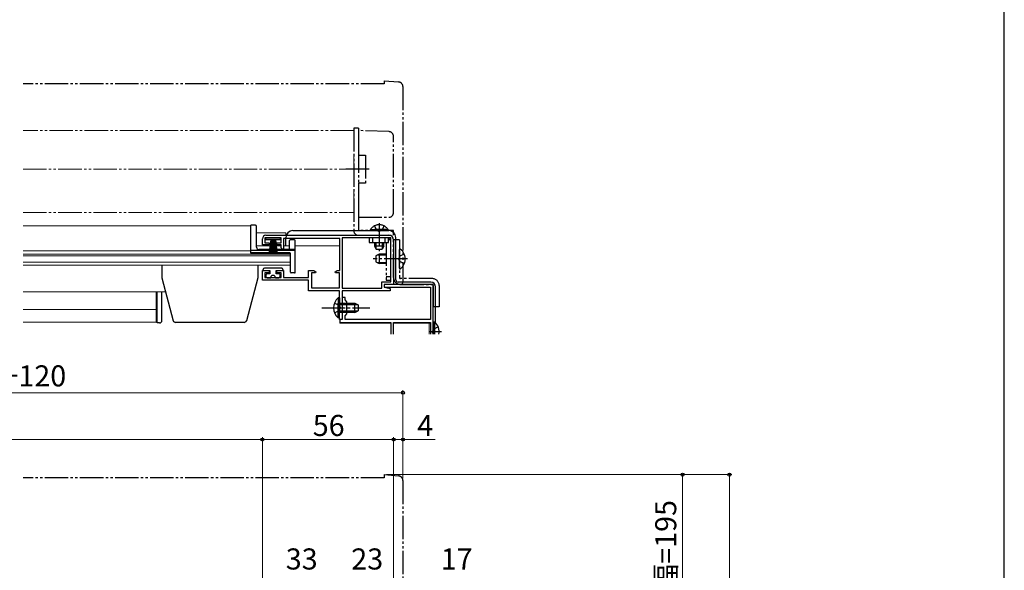
# Model space of a CAD drawing. Extents: x 0 to 1050, y 0 to 1582.
# Drawn here: x 629 to 1050, y 431 to 666 of the extents above; entities that cross this region are included whole.
import ezdxf

# ---------------------------------------------------------------- set-up
doc = ezdxf.new("R2010")
doc.units = 0
for name, pattern in [('YCENTER_1', [13, 10, -1, 1, -1]), ('YDIVIDE_1', [15, 10, -1, 1, -1, 1, -1]), ('YHIDDEN_1', [4, 3, -1])]:
    doc.linetypes.add(name, pattern=pattern)
for name, color, linetype, lineweight in [('YKK_11', 7, 'CONTINUOUS', 30), ('YKK_12', 2, 'CONTINUOUS', 13), ('YKK_13', 4, 'CONTINUOUS', 30), ('YKK_D', 6, 'CONTINUOUS', 13)]:
    doc.layers.add(name, color=color, linetype=linetype, lineweight=lineweight)
doc.layers.add('YKK_ZWAK', color=7, linetype='CONTINUOUS')
doc.styles.add('text-b', font='txt')

msp = doc.modelspace()

# ---------------------------------------------------------------- linework, layer by layer
at = {"layer": 'YKK_11', "linetype": 'ByBlock', "lineweight": -2, "ltscale": 0.5}
for p, q in [((733, 570.22), (733, 572.82)), ((741, 573.22), (734, 573.22)), ((734, 573.22), (734, 571.12)), ((734.5, 574.32), (787, 574.32)), ((741, 571.12), (741, 573.22)), ((766, 572.92), (742, 572.92)), ((742, 572.92), (742, 568.52)), ((766, 559.22), (766, 572.92)), ((767.1, 573.22), (767.1, 551.72)), ((787.9, 573.22), (767.1, 573.22)), ((787.9, 554.42), (787.9, 573.22)), ((789, 572.32), (789, 553.32)), ((735.9, 570.22), (733, 570.22)), ((734, 571.12), (735.9, 571.12)), ((735.9, 571.12), (735.9, 570.22)), ((739.1, 570.22), (739.1, 571.12)), ((739.1, 571.12), (741, 571.12)), ((741, 570.22), (739.1, 570.22)), ((741, 568.92), (741, 570.22)), ((741.7, 568.22), (741, 568.92)), ((742, 568.52), (741.7, 568.22)), ((733, 555.12), (733, 559.22)), ((733, 559.22), (735.9, 559.22)), ((735.9, 558.32), (734, 558.32)), ((734, 558.32), (734, 556.22)), ((734, 556.22), (741, 556.22)), ((735.9, 559.22), (735.9, 558.32)), ((739.1, 558.32), (739.1, 559.22)), ((739.1, 559.22), (742, 559.22)), ((741, 558.32), (739.1, 558.32)), ((741, 556.22), (741, 558.32)), ((742, 559.22), (742, 556.22)), ((742, 556.22), (752.7, 556.22)), ((752.7, 556.22), (752.7, 559.22)), ((752.7, 559.22), (754.92, 559.22)), ((755.61, 558.22), (753.9, 558.22)), ((753.9, 558.22), (753.9, 551.82)), ((754.92, 559.22), (755.74, 558.64)), ((755.74, 558.64), (755.61, 558.22)), ((764.06, 558.64), (764.88, 559.22)), ((764.19, 558.22), (764.06, 558.64)), ((765.9, 558.22), (764.19, 558.22)), ((764.88, 559.22), (766, 559.22)), ((765.9, 551.82), (765.9, 558.22)), ((752.7, 555.12), (733, 555.12)), ((752.7, 550.62), (752.7, 555.12)), ((753.9, 551.82), (765.9, 551.82)), ((767.1, 551.72), (784, 551.72)), ((784, 551.72), (784, 554.42)), ((784, 554.42), (787.9, 554.42)), ((789, 553.32), (785, 553.32)), ((785, 553.32), (785, 552.12)), ((785, 552.12), (787.5, 551.62)), ((787.5, 551.62), (787.5, 550.62)), ((765.9, 550.62), (752.7, 550.62)), ((765.9, 543.77), (765.9, 550.62)), ((787.5, 550.62), (767.1, 550.62)), ((767.1, 550.62), (767.1, 538.32)), ((766.02, 543.59), (765.9, 543.77)), ((765.9, 542.86), (766.02, 543.04)), ((765.9, 538.32), (765.9, 542.86)), ((766.02, 543.04), (766.02, 543.59)), ((767.1, 538.32), (765.9, 538.32))]:
    msp.add_line(p, q, dxfattribs=at)
at = {"layer": 'YKK_11', "color": 211}
for p, q in [((806, 553.31), (785, 553.31)), ((785, 553.31), (785, 552.11)), ((785, 552.11), (804.8, 552.11)), ((804.8, 552.11), (804.8, 538.31)), ((806, 532.12), (806, 553.31)), ((768.3, 547.71), (767.1, 547.71)), ((767.1, 547.71), (767.1, 543.77)), ((768.3, 546.71), (768.3, 547.71)), ((767.1, 543.77), (767.22, 543.59)), ((767.22, 543.04), (767.1, 542.86)), ((767.1, 542.86), (767.1, 538.31)), ((767.22, 543.59), (767.22, 543.04)), ((769.1, 545.91), (768.3, 546.71)), ((769.1, 540.71), (769.1, 545.91)), ((768.3, 539.91), (769.1, 540.71)), ((768.3, 538.31), (768.3, 539.91)), ((767.1, 538.31), (766, 538.31)), ((766, 538.31), (766, 537.11)), ((766, 537.11), (787.9, 537.11)), ((804.8, 538.31), (768.3, 538.31)), ((787.9, 537.11), (787.9, 532.12)), ((789, 532.12), (789, 537.11)), ((789, 537.11), (804.8, 537.11)), ((804.8, 537.11), (804.8, 532.12))]:
    msp.add_line(p, q, dxfattribs=at)
at = {"layer": 'YKK_11', "linetype": 'ByBlock', "lineweight": -2, "ltscale": 0.5}
for centre, radius, start, end in [((734.5, 572.82), 1.5, 90, 180), ((787, 572.32), 2, 0, 90)]:
    msp.add_arc(centre, radius, start, end, dxfattribs=at)
at = {"layer": 'YKK_12', "linetype": 'YDIVIDE_1'}
for p, q in [((772, 619.02), (630.75, 619.02)), ((772, 584.02), (772, 619.02)), ((630.75, 602.52), (777, 602.52)), ((630.75, 584.02), (772, 584.02))]:
    msp.add_line(p, q, dxfattribs=at)
at = {"layer": 'YKK_12', "linetype": 'Continuous'}
for p, q in [((728, 578.32), (630.75, 578.32)), ((728, 578.32), (728, 566.52)), ((743, 575.32), (730.5, 575.32)), ((743, 575.32), (743, 574.31)), ((743, 572.91), (743, 569.82)), ((741, 569.82), (730.5, 569.82)), ((744.5, 569.82), (742, 569.82)), ((766, 569.82), (747, 569.82)), ((766, 569.31), (766, 569.82)), ((728, 566.52), (745, 566.52)), ((745, 566.52), (745, 561.62)), ((745, 561.62), (630.75, 561.62)), ((766, 536.81), (766, 538.39)), ((766, 536.81), (787.9, 536.81)), ((789, 536.81), (804.76, 536.81)), ((804.3, 532.12), (804.3, 537.11))]:
    msp.add_line(p, q, dxfattribs=at)
at = {"layer": 'YKK_12'}
for p, q in [((728, 567.72), (630.75, 567.72)), ((745, 566.22), (630.75, 566.22)), ((745, 565.53), (630.75, 565.53)), ((745, 562.86), (630.75, 562.86)), ((691.61, 550.12), (630.75, 550.12)), ((687.5, 550.12), (687.5, 537.22)), ((688, 542.62), (630.75, 542.62)), ((688, 537.22), (630.75, 537.22))]:
    msp.add_line(p, q, dxfattribs=at)
at = {"layer": 'YKK_13', "linetype": 'YDIVIDE_1'}
for p, q in [((785, 640.31), (785, 639.01)), ((785, 640.31), (791.18, 639.77)), ((785, 639.01), (630.75, 639.01)), ((793, 637.78), (793, 554.31)), ((774, 620.02), (772, 620.02)), ((772, 620.02), (772, 576.32)), ((774, 620.02), (774, 611.02)), ((787.07, 618.56), (774, 619.02)), ((774, 619.02), (774, 608.52)), ((789, 584.02), (789, 616.56)), ((774, 611.02), (774, 586.52)), ((774, 608.52), (777, 608.52)), ((777, 608.52), (777, 596.52)), ((778.6, 602.52), (768.5, 602.52)), ((777, 596.52), (774, 596.52)), ((774, 596.52), (774, 582.02)), ((774, 586.52), (774, 576.32)), ((774, 582.02), (787, 582.02)), ((779.15, 576.83), (784.9, 576.83)), ((779.15, 576.32), (779.15, 576.83)), ((780.85, 578.33), (781.76, 576.47)), ((786.65, 576.83), (780.9, 576.83)), ((781.76, 576.47), (782.9, 575.86)), ((782.9, 579.55), (782.9, 567.32)), ((784.05, 576.47), (782.9, 575.86)), ((784.95, 578.33), (784.05, 576.47)), ((786.65, 576.32), (786.65, 576.83)), ((789, 576.32), (774, 576.32)), ((774, 574.32), (789, 574.32)), ((778.6, 573.21), (778.6, 571.22)), ((786.9, 573.21), (778.6, 573.21)), ((779.15, 576.32), (784.9, 576.32)), ((780.1, 571.22), (780.1, 573.21)), ((786.65, 576.32), (780.9, 576.32)), ((785.4, 571.22), (785.4, 573.21)), ((786.9, 571.22), (786.9, 573.21)), ((789, 574.32), (789, 576.32)), ((791.5, 572.32), (789, 572.32)), ((789, 556.32), (789, 572.32)), ((791.5, 572.32), (791.5, 556.32)), ((778.6, 571.22), (786.9, 571.22)), ((780.9, 571.22), (780.9, 569.72)), ((784.9, 569.72), (780.9, 569.72)), ((780.9, 569.72), (781.6, 568.32)), ((781.56, 568.41), (781.56, 571.22)), ((781.6, 568.32), (784.2, 568.32)), ((784.9, 569.72), (784.2, 568.32)), ((784.25, 568.41), (784.25, 571.22)), ((784.9, 569.72), (784.9, 571.22)), ((785.9, 571.22), (785.9, 555.22)), ((787.9, 555.22), (787.9, 571.22)), ((791.5, 560.24), (791.5, 568.19)), ((782.9, 566.22), (781.5, 565.52)), ((781.5, 565.52), (781.5, 562.92)), ((785.9, 565.84), (782.14, 565.84)), ((785.9, 566.22), (782.9, 566.22)), ((782.9, 566.22), (782.9, 562.22)), ((791.71, 565.36), (791.1, 564.22)), ((791.71, 563.07), (791.1, 564.22)), ((793.58, 566.29), (791.71, 565.36)), ((781.5, 562.92), (782.9, 562.22)), ((785.9, 562.59), (782.14, 562.59)), ((785.9, 562.22), (782.9, 562.22)), ((793.58, 562.14), (791.71, 563.07)), ((785.9, 556.72), (787.9, 556.72)), ((805.5, 555.82), (792, 555.82)), ((785.9, 555.22), (787.9, 555.22)), ((789, 553.31), (789, 553.61)), ((792, 553.31), (789, 553.31)), ((792, 553.32), (805.5, 553.32)), ((806, 552.82), (806, 543.82)), ((808.5, 552.82), (808.5, 543.82)), ((808.5, 543.82), (806, 543.82)), ((785, 472.12), (785, 470.82)), ((785, 472.12), (791.18, 471.57)), ((785, 470.82), (630.75, 470.82)), ((793, 469.58), (793, 386.12))]:
    msp.add_line(p, q, dxfattribs=at)
at = {"layer": 'YKK_13'}
for p, q in [((728, 566.82), (728, 578.62)), ((730, 578.62), (728, 578.62)), ((730.5, 569.22), (730.5, 578.12)), ((746.7, 572.32), (744.8, 572.32)), ((747, 568.22), (731.5, 568.22)), ((744.5, 568.72), (744.5, 572.02)), ((747, 558.52), (747, 572.02)), ((747, 567.82), (728, 567.82)), ((744.7, 566.82), (728, 566.82)), ((745, 558.52), (745, 566.52)), ((690, 561.62), (690, 556.12)), ((731, 561.62), (731, 556.12)), ((690, 556.12), (694.89, 537.86)), ((731, 556.12), (726.11, 537.86)), ((746.7, 558.22), (745.3, 558.22)), ((688, 536.92), (688, 550.12)), ((690, 537.92), (690, 550.12)), ((689, 536.92), (688, 536.92)), ((725.14, 537.12), (695.86, 537.12))]:
    msp.add_line(p, q, dxfattribs=at)
at = {"layer": 'YKK_13', "linetype": 'Continuous'}
for p, q in [((734.5, 572.31), (734.5, 573.21)), ((734.5, 573.21), (740.5, 573.21)), ((740.5, 572.31), (734.5, 572.31)), ((736.5, 572.31), (735.8, 567.21)), ((736.2, 567.21), (736.7, 572.31)), ((736.9, 572.31), (736.55, 567.21)), ((736.85, 567.21), (737.1, 572.31)), ((737.3, 572.31), (737.1, 567.21)), ((737.5, 572.31), (737.5, 567.21)), ((737.7, 572.31), (737.9, 567.21)), ((738.15, 567.21), (737.9, 572.31)), ((738.1, 572.31), (738.45, 567.21)), ((738.8, 567.21), (738.3, 572.31)), ((738.5, 572.31), (739.2, 567.21)), ((740.5, 573.21), (740.5, 572.31)), ((743, 569.82), (743, 573.31)), ((746, 576.31), (787, 576.31)), ((790, 555.31), (790, 573.31)), ((733.3, 559.21), (733.3, 559.71)), ((741.2, 560.21), (733.8, 560.21)), ((741.7, 559.71), (741.7, 559.21)), ((733.3, 559.21), (736.2, 559.21)), ((734.5, 557.41), (734.5, 556.71)), ((736.2, 557.91), (735, 557.91)), ((735, 556.21), (736.5, 556.21)), ((736.2, 559.21), (736.2, 557.91)), ((738.5, 556.21), (740, 556.21)), ((738.8, 557.91), (738.8, 559.21)), ((738.8, 559.21), (741.7, 559.21)), ((740, 557.91), (738.8, 557.91)), ((740.5, 556.71), (740.5, 557.41)), ((805, 554.31), (791, 554.31)), ((807, 536.9), (807, 552.31)), ((765.39, 547.57), (765.39, 541.32)), ((765.9, 547.57), (765.39, 547.57)), ((765.9, 547.57), (765.9, 541.32)), ((765.39, 539.07), (765.39, 545.32)), ((765.9, 539.07), (765.9, 545.32)), ((765.9, 545.32), (772.5, 545.32)), ((773.81, 544.66), (765.9, 544.66)), ((772.5, 541.32), (772.5, 545.32)), ((772.5, 545.32), (773.9, 544.62)), ((773.9, 544.62), (773.9, 542.02)), ((765.9, 539.07), (765.39, 539.07)), ((773.81, 541.97), (765.9, 541.97)), ((772.5, 541.32), (765.9, 541.32)), ((772.5, 541.32), (773.9, 542.02)), ((806, 537.36), (806, 532.12)), ((806, 537.36), (806.51, 537.36)), ((806, 535.11), (806, 532.12)), ((806.51, 537.36), (806.51, 532.12))]:
    msp.add_line(p, q, dxfattribs=at)
at = {"layer": 'YKK_13', "linetype": 'YCENTER_1'}
for p, q in [((795, 564.22), (780.28, 564.22)), ((758.4, 543.32), (778.9, 543.32)), ((809.49, 533.11), (804.4, 533.11))]:
    msp.add_line(p, q, dxfattribs=at)
at = {"layer": 'YKK_13', "linetype": 'YHIDDEN_1'}
for p, q in [((763.8, 545.39), (765.71, 544.46)), ((765.71, 544.46), (766.32, 543.32)), ((765.71, 542.17), (766.32, 543.32)), ((763.8, 541.24), (765.71, 542.17)), ((808.1, 535.19), (806.19, 534.26)), ((806.19, 534.26), (805.58, 533.11)), ((806.11, 532.12), (805.58, 533.11))]:
    msp.add_line(p, q, dxfattribs=at)
at = {"layer": 'YKK_13', "linetype": 'YDIVIDE_1'}
for centre, radius, start, end in [((791, 637.78), 2, 0, 85), ((787, 616.56), 2, 0, 88), ((787, 584.02), 2, 270, 0), ((782.9, 574.29), 4.53, 34.0667, 145.9333), ((774, 576.32), 2, 180, 270), ((785.9, 571.22), 2, 0, 60), ((791.77, 568.19), 0.274, 52.2859, 180), ((788.7, 564.22), 5.3, 306.6893, 53.3107), ((791.77, 560.24), 0.274, 180, 307.7141), ((792, 556.32), 3, 180, 270), ((792, 556.32), 0.5, 180, 270), ((805.5, 552.82), 3, 0, 90), ((792, 554.31), 1, 270, 0), ((805.5, 552.82), 0.5, 0, 90), ((791, 469.58), 2, 0, 85)]:
    msp.add_arc(centre, radius, start, end, dxfattribs=at)
at = {"layer": 'YKK_13'}
for centre, radius, start, end in [((730, 578.12), 0.5, 0, 90), ((744.8, 572.02), 0.3, 90, 180), ((746.7, 572.02), 0.3, 0, 90), ((731.5, 569.22), 1, 180, 270), ((744, 568.72), 0.5, 270, 0), ((744.7, 566.52), 0.3, 0, 90), ((745.3, 558.52), 0.3, 180, 270), ((746.7, 558.52), 0.3, 270, 0), ((689, 537.92), 1, 270, 0), ((695.86, 538.12), 1, 195, 270), ((725.14, 538.12), 1, 270, 345)]:
    msp.add_arc(centre, radius, start, end, dxfattribs=at)
at = {"layer": 'YKK_13', "linetype": 'Continuous'}
for centre, radius, start, end in [((746, 573.31), 3, 90, 180), ((787, 573.31), 3, 0, 90), ((733.8, 559.71), 0.5, 90, 180.0003), ((741.2, 559.71), 0.5, 0.0003, 90), ((735, 557.41), 0.5, 90, 180.0003), ((735, 556.71), 0.5, 180.0003, 270), ((737.5, 556.21), 1, 0.0003, 180.0003), ((740, 557.41), 0.5, 0.0003, 90), ((740, 556.71), 0.5, 270, 0.0003), ((791, 555.31), 1, 180, 270), ((805, 552.31), 2, 0, 90), ((768.93, 543.32), 5.53, 129.7941, 230.2059), ((802.97, 533.11), 5.53, 349.5887, 50.2059)]:
    msp.add_arc(centre, radius, start, end, dxfattribs=at)
at = {"layer": 'YKK_D'}
for p, q in [((793, 507.12), (257, 507.12)), ((793, 472.08), (793, 508.12)), ((733, 405.65), (733, 488.12)), ((733, 405.65), (733, 488.12)), ((789, 405.12), (789, 488.12)), ((789, 405.12), (789, 488.12)), ((793, 470.58), (793, 488.12)), ((733, 487.12), (317, 487.12)), ((789, 487.12), (733, 487.12)), ((789, 487.12), (793, 487.12)), ((793, 487.12), (806.78, 487.12)), ((786, 472.12), (933.5, 472.12)), ((787.5, 472.12), (913.5, 472.12)), ((912.5, 472.12), (912.5, 277.11)), ((932.5, 472.12), (932.5, 210.12)), ((789, 471.12), (789, 429.12))]:
    msp.add_line(p, q, dxfattribs=at)
at = {"layer": 'YKK_D', "linetype": 'ByBlock', "lineweight": -2}
for centre, radius in [((793, 507.12), 0.637), ((733, 487.12), 0.637), ((733, 487.12), 0.637), ((789, 487.12), 0.637), ((789, 487.12), 0.637), ((793, 487.12), 0.637), ((912.5, 472.12), 0.638), ((932.5, 472.12), 0.638)]:
    msp.add_circle(centre, radius, dxfattribs=at)
at = {"layer": 'YKK_ZWAK'}
msp.add_line((1050, 0), (1050, 1530), dxfattribs=at)

# ---------------------------------------------------------------- texts
at = {"layer": 'YKK_D', "style": 'text-b'}
for s, p in [('シャッターボックス幅=シャッターw+120', (421.04, 509.79)), ('56', (754.48, 488.62)), ('4', (799.14, 488.62)), ('33', (742.95, 431.62)), ('23', (770.95, 431.62)), ('17', (809.16, 431.62))]:
    msp.add_text(s, height=9, dxfattribs=at).set_placement(p)
msp.add_text('シャッターボックス出幅=195', height=9, rotation=90, dxfattribs=at).set_placement((909.82, 298.98))

doc.saveas('drawing.dxf')
